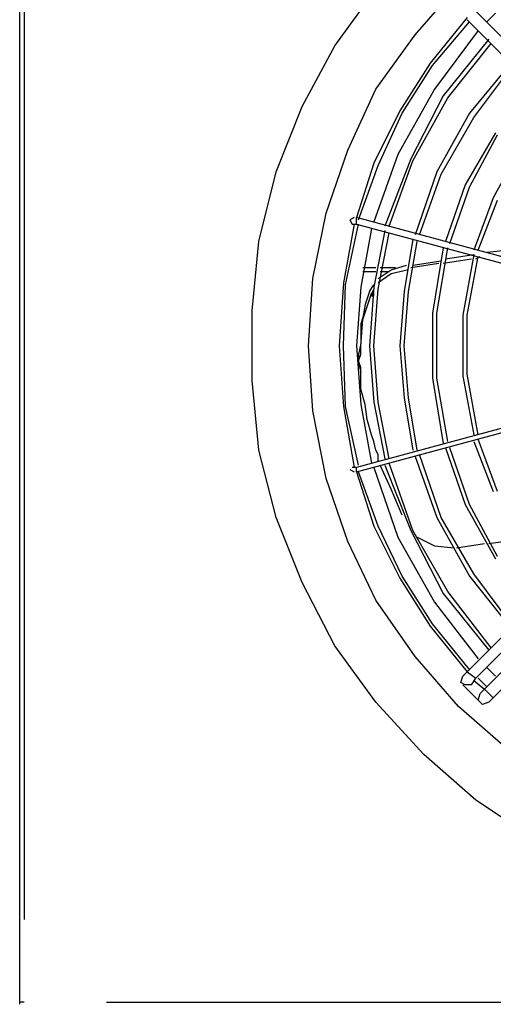
# Model space of a CAD drawing. Extents: x 607 to 1223, y 81 to 251.
# Drawn here: x 639 to 652, y 179 to 205 of the extents above; entities that cross this region are included whole.
import ezdxf

# ---------------------------------------------------------------- set-up
doc = ezdxf.new("R2010")
doc.units = 0
doc.header["$LTSCALE"] = 0.25
doc.header["$MEASUREMENT"] = 0
doc.linetypes.add('SLD-SOLID', pattern=[0])
doc.layers.get('0').update_dxf_attribs({"linetype": 'CONTINUOUS'})
doc.layers.add('D7', color=7, linetype='CONTINUOUS')

# ---------------------------------------------------------------- blocks, each defined once
blk = doc.blocks.new('A$C393B331F')
at = {"linetype": 'SLD-SOLID'}
h = blk.add_hatch(color=7, dxfattribs=at)
h.dxf.hatch_style = 2
h.paths.add_polyline_path([(9.45, 20.008), (9.508, 20.008), (9.508, 20.067), (9.45, 20.067)])
at = {"color": 7, "linetype": 'SLD-SOLID'}
for points in [[(0, 0.992), (0, 40.308)], [(0.117, 37.975), (0.117, 3.267)], [(10.617, 27.008), (11.783, 28.35)], [(8.458, 26.717), (9.567, 28.233)], [(16.742, 23.158), (12.25, 27.65), (12.133, 27.767)], [(12.775, 27.592), (12.542, 27.358)], [(12.017, 27.475), (11.025, 26.25)], [(11.083, 26.191), (12.075, 27.358)], [(12.017, 27.417), (16.508, 22.925)], [(9.567, 25.55), (10.617, 27.008)], [(12.308, 27.125), (11.142, 25.55)], [(7.583, 25.083), (8.458, 26.717)], [(12.6, 26.892), (11.375, 25.375)], [(11.492, 25.317), (12.658, 26.775)], [(11.025, 26.25), (10.208, 24.967)], [(10.267, 24.908), (11.083, 26.191)], [(13.183, 26.25), (12.075, 24.908)], [(12.192, 24.791), (13.242, 26.191)], [(8.808, 23.917), (9.567, 25.55)], [(11.142, 25.55), (10.15, 23.8)], [(11.375, 25.375), (10.5, 23.683)], [(10.558, 23.625), (11.492, 25.317)], [(6.883, 23.333), (7.583, 25.083)], [(10.208, 24.967), (9.508, 23.567)], [(9.625, 23.508), (10.267, 24.908)], [(12.075, 24.908), (11.2, 23.333)], [(11.317, 23.275), (12.192, 24.791)], [(12.775, 24.383), (11.958, 22.983)], [(12.075, 22.925), (12.833, 24.325)], [(8.225, 22.225), (8.808, 23.917)], [(10.15, 23.8), (9.508, 21.992)], [(13.417, 23.917), (12.717, 22.633)], [(9.508, 23.567), (9.042, 22.108)], [(10.5, 23.683), (9.8, 21.875)], [(9.917, 21.875), (10.558, 23.625)], [(6.417, 21.467), (6.883, 23.333)], [(9.1, 22.05), (9.625, 23.508)], [(11.2, 23.333), (10.617, 21.642)], [(10.733, 21.641), (11.317, 23.275)], [(11.958, 22.983), (11.433, 21.467)], [(11.55, 21.408), (12.075, 22.925)], [(12.717, 22.633), (12.192, 21.233)], [(12.308, 21.233), (12.833, 22.575)], [(7.875, 20.475), (8.225, 22.225)], [(8.983, 21.933), (8.692, 20.358)], [(8.75, 20.3), (9.1, 21.933)], [(8.983, 22.108), (8.867, 22.05)], [(8.867, 22.05), (8.925, 21.933)], [(8.925, 21.933), (9.042, 21.933)], [(9.042, 21.933), (9.042, 22.108)], [(9.042, 22.108), (9.042, 22.108)], [(15.108, 20.475), (9.042, 22.108)], [(9.042, 21.933), (15.108, 20.3)], [(9.45, 21.817), (9.158, 20.242)], [(9.8, 21.758), (9.508, 20.241)], [(9.625, 20.183), (9.917, 21.7)], [(6.242, 19.6), (6.417, 21.467)], [(10.558, 21.525), (10.325, 20.125)], [(10.442, 20.125), (10.675, 21.466)], [(11.375, 21.292), (11.083, 19.542)], [(11.2, 19.542), (11.492, 21.292)], [(12.542, 21.175), (13.067, 21.233)], [(10.5, 20.767), (11.258, 20.883)], [(10.558, 20.825), (11.317, 20.942)], [(11.375, 20.883), (12.133, 21)], [(11.433, 21), (12.192, 21.117)], [(12.192, 21.117), (11.9, 19.483)], [(12.017, 19.483), (12.308, 21.058)], [(12.25, 21), (12.367, 21.058)], [(9.217, 20.767), (9.567, 20.767)], [(9.567, 20.65), (9.217, 20.65)], [(9.625, 20.475), (9.975, 20.708)], [(9.683, 20.767), (10.092, 20.767)], [(9.917, 20.65), (9.683, 20.65)], [(9.975, 20.708), (10.383, 20.825)], [(10.442, 20.708), (9.975, 20.592)], [(10.383, 20.825), (10.383, 20.825)], [(7.758, 18.667), (7.875, 20.475)], [(8.692, 20.358), (8.575, 18.667)], [(9.975, 20.592), (9.625, 20.358)], [(8.692, 18.667), (8.75, 20.3)], [(9.158, 20.242), (9.042, 18.667)], [(9.392, 20.125), (9.275, 19.775)], [(9.392, 20.125), (9.508, 20.3)], [(9.508, 20.242), (9.392, 18.667)], [(9.508, 20.183), (9.45, 20.067)], [(9.508, 18.667), (9.625, 20.183)], [(10.325, 20.125), (10.208, 18.667)], [(10.325, 18.667), (10.442, 20.125)], [(9.217, 19.367), (9.45, 20.067)], [(9.45, 20.008), (9.508, 20.008), (9.508, 20.067), (9.45, 20.067), (9.45, 20.008)], [(6.242, 17.733), (6.242, 19.6)], [(9.275, 19.775), (9.217, 19.425)], [(9.217, 19.425), (9.158, 19.25)], [(9.158, 18.667), (9.217, 19.367)], [(11.083, 19.542), (11.083, 17.792)], [(11.2, 17.792), (11.2, 19.542)], [(11.9, 19.483), (11.9, 17.85)], [(12.017, 17.908), (12.017, 19.483)], [(9.158, 19.25), (9.158, 19.075), (9.158, 18.9), (9.158, 18.725)], [(7.875, 16.917), (7.758, 18.667)], [(8.575, 18.667), (8.692, 17.033)], [(8.75, 17.033), (8.692, 18.667)], [(9.042, 18.667), (9.158, 17.092)], [(9.158, 18.725), (9.1, 18.433)], [(9.158, 18.433), (9.158, 18.667)], [(9.392, 18.667), (9.508, 17.15)], [(9.625, 17.15), (9.508, 18.667)], [(10.208, 18.667), (10.325, 17.267)], [(10.442, 17.266), (10.325, 18.666)], [(9.1, 18.433), (9.1, 18.2)], [(9.1, 18.258), (9.158, 18.433)], [(9.158, 18.083), (9.1, 18.258)], [(9.1, 18.2), (9.158, 17.967)], [(9.158, 17.5), (9.158, 17.85), (9.158, 18.083)], [(6.417, 15.867), (6.242, 17.733)], [(11.083, 17.792), (11.375, 16.042)], [(11.492, 16.1), (11.2, 17.792)], [(11.9, 17.85), (12.192, 16.275)], [(12.308, 16.275), (12.017, 17.908)], [(9.275, 17.092), (9.158, 17.5)], [(10.325, 17.267), (10.558, 15.867)], [(10.675, 15.866), (10.442, 17.266)], [(8.225, 15.108), (7.875, 16.917)], [(8.692, 17.033), (8.983, 15.4)], [(9.1, 15.458), (8.75, 17.033)], [(15.108, 17.033), (9.042, 15.4)], [(9.042, 15.283), (15.108, 16.917)], [(9.158, 17.092), (9.45, 15.517)], [(9.333, 16.683), (9.275, 17.092)], [(9.508, 17.15), (9.8, 15.633)], [(9.917, 15.633), (9.625, 17.15)], [(9.45, 16.275), (9.333, 16.683)], [(9.508, 16.1), (9.45, 16.275)], [(12.833, 14.758), (12.308, 16.158)], [(6.883, 14.058), (6.417, 15.867)], [(9.567, 15.867), (9.508, 16.1)], [(9.625, 15.75), (9.567, 15.867)], [(11.433, 15.925), (11.958, 14.408)], [(12.075, 14.408), (11.55, 15.925)], [(12.192, 16.1), (12.717, 14.758)], [(9.625, 15.575), (9.625, 15.75)], [(10.617, 15.692), (11.2, 14.058)], [(11.317, 14.058), (10.733, 15.75)], [(8.867, 15.342), (8.983, 15.283)], [(8.925, 15.4), (8.925, 15.4)], [(9.042, 15.4), (8.925, 15.4)], [(9.042, 15.283), (9.042, 15.4)], [(9.508, 15.4), (10.15, 13.533)], [(9.975, 14.817), (9.683, 15.458)], [(9.8, 15.458), (10.5, 13.708)], [(10.558, 13.708), (9.917, 15.517)], [(8.808, 13.417), (8.225, 15.108)], [(8.983, 15.283), (8.983, 15.283)], [(9.042, 15.283), (9.508, 13.825)], [(9.625, 13.825), (9.1, 15.283)], [(10.267, 14.117), (9.975, 14.817)], [(11.958, 14.408), (12.775, 12.95)], [(16.508, 14.408), (12.017, 9.917)], [(12.833, 13.008), (12.075, 14.408)], [(7.583, 12.308), (6.883, 14.058)], [(11.2, 14.058), (12.075, 12.483)], [(12.192, 12.542), (11.317, 14.058)], [(12.25, 9.742), (16.742, 14.233)], [(9.508, 13.825), (10.208, 12.425)], [(10.267, 12.483), (9.625, 13.825)], [(16.975, 13.942), (12.483, 9.45), (12.367, 9.333)], [(12.717, 9.217), (17.208, 13.767)], [(10.15, 13.533), (11.142, 11.783)], [(10.5, 13.708), (11.375, 12.017)], [(11.492, 12.075), (10.558, 13.708)], [(10.675, 13.533), (11.142, 13.3)], [(9.567, 11.842), (8.808, 13.417)], [(11.142, 13.3), (11.667, 13.242)], [(11.725, 13.242), (12.483, 13.358)], [(12.6, 13.358), (13.417, 13.475)], [(10.208, 12.425), (11.025, 11.142)], [(11.083, 11.2), (10.267, 12.483)], [(12.075, 12.483), (13.183, 11.083)], [(13.242, 11.142), (12.192, 12.541)], [(8.458, 10.617), (7.583, 12.308)], [(11.375, 12.017), (12.6, 10.5)], [(12.658, 10.558), (11.492, 12.075)], [(10.617, 10.325), (9.567, 11.842)], [(11.142, 11.783), (12.308, 10.267)], [(11.025, 11.142), (12.017, 9.917)], [(12.075, 9.975), (11.083, 11.2)], [(9.567, 9.1), (8.458, 10.617)], [(11.783, 8.983), (10.617, 10.325)], [(11.842, 9.625), (11.9, 9.8)], [(12.017, 9.917), (11.9, 9.8)], [(12.017, 9.917), (12.25, 9.742)], [(12.542, 10.033), (12.775, 9.8)], [(11.958, 9.567), (11.842, 9.625)], [(11.9, 9.567), (12.367, 9.1)], [(12.133, 9.567), (11.958, 9.567)], [(12.133, 9.567), (12.25, 9.742)], [(12.192, 9.683), (12.483, 9.45)], [(12.542, 9.508), (12.308, 9.742)], [(12.308, 9.158), (12.367, 9.333)], [(12.483, 9.45), (12.717, 9.217)], [(10.85, 7.7), (9.567, 9.1)], [(12.425, 9.042), (12.308, 9.158)], [(12.6, 9.1), (12.425, 9.042)], [(12.6, 9.1), (12.717, 9.217)], [(13.125, 7.817), (11.783, 8.983)], [(12.25, 6.475), (10.85, 7.7)], [(13.825, 5.425), (12.25, 6.475)], [(0.117, 1.05), (0.117, 1.05), (0, 1.05)], [(0, 0.992), (0, 0.992)], [(0.058, 1.05), (0.058, 1.05)], [(0.058, 1.05), (0.058, 1.05)], [(0.058, 0.992), (0.058, 0.992)], [(0.117, 1.05), (0.117, 1.05)], [(0.117, 1.05), (0.117, 1.05)], [(0.117, 1.05), (0.117, 1.05)], [(2.333, 1.05), (102.025, 1.05)]]:
    blk.add_lwpolyline(points, dxfattribs=at)

msp = doc.modelspace()

# ---------------------------------------------------------------- block references
at = {"layer": 'D7', "color": 7, "linetype": 'Continuous'}
msp.add_blockref('A$C393B331F', (638.994, 177.728), dxfattribs=at)

doc.saveas('drawing.dxf')
